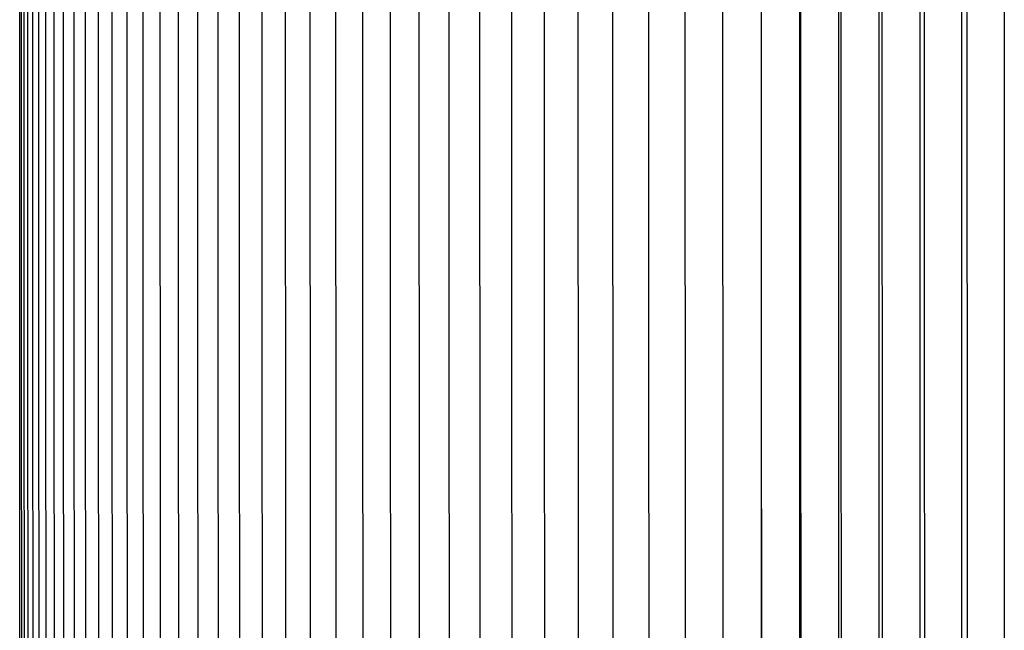
# Model space of a CAD drawing. Units: inches. Extents: x -21.8 to 32.4, y -15.3 to 25.8.
# Drawn here: x -7.7 to -3.9, y 6.2 to 8.6 of the extents above; entities that cross this region are included whole.
import ezdxf

# ---------------------------------------------------------------- set-up
doc = ezdxf.new("R2010")
doc.units = ezdxf.units.IN
doc.header["$MEASUREMENT"] = 0
doc.layers.add('AV-RF', color=4, linetype='Continuous')

msp = doc.modelspace()

# ---------------------------------------------------------------- linework, layer by layer
at = {"layer": 'AV-RF'}
for points in [[(-4.7266, 12.1504), (-4.7266, 8.4124), (-4.7266, 4.6744)], [(-4.5749, 12.1504), (-4.5749, 8.4124), (-4.5749, 4.6744)], [(-4.4198, 12.1504), (-4.4198, 8.4124), (-4.4198, 4.6744)], [(-4.2612, 12.1504), (-4.2612, 8.4124), (-4.2612, 4.6744)], [(-4.0994, 12.1504), (-4.0994, 8.4124), (-4.0994, 4.6744)], [(-3.9343, 12.1504), (-3.9343, 8.4124), (-3.9343, 4.6744)], [(-7.6071, 4.8886), (-7.6086, 8.4124), (-7.6071, 11.9362)], [(-7.5708, 4.8886), (-7.5723, 8.4124), (-7.5708, 11.9362)], [(-7.4361, 4.889), (-7.4377, 8.4124), (-7.4361, 11.9358)], [(-7.3826, 4.889), (-7.3842, 8.4124), (-7.3826, 11.9358)], [(-7.3249, 4.891), (-7.3265, 8.4124), (-7.3249, 11.9338)], [(-7.2629, 4.891), (-7.2645, 8.4124), (-7.2629, 11.9338)], [(-7.1967, 4.891), (-7.1983, 8.4124), (-7.1967, 11.9338)], [(-7.1263, 4.891), (-7.1279, 8.4124), (-7.1263, 11.9338)], [(-7.0517, 4.8921), (-7.0534, 8.4124), (-7.0517, 11.9326)], [(-6.9729, 4.8921), (-6.9746, 8.4124), (-6.9729, 11.9326)], [(-6.89, 4.8921), (-6.8917, 8.4124), (-6.89, 11.9326)], [(-6.803, 4.8921), (-6.8047, 8.4124), (-6.803, 11.9326)], [(-6.7118, 4.8925), (-6.7135, 8.4124), (-6.7118, 11.9322)], [(-6.6165, 4.8933), (-6.6183, 8.4124), (-6.6165, 11.9314)], [(-6.5171, 4.8933), (-6.5189, 8.4124), (-6.5171, 11.9314)], [(-6.4137, 4.8933), (-6.4155, 8.4124), (-6.4137, 11.9314)], [(-6.3064, 4.8945), (-6.3081, 8.4124), (-6.3064, 11.9303)], [(-6.195, 4.8937), (-6.1968, 8.4124), (-6.195, 11.931)], [(-6.0797, 4.8937), (-6.0815, 8.4124), (-6.0797, 11.931)], [(-5.9605, 4.8937), (-5.9623, 8.4124), (-5.9605, 11.931)], [(-5.8375, 4.8949), (-5.8393, 8.4124), (-5.8375, 11.9299)], [(-5.7106, 4.8949), (-5.7125, 8.4124), (-5.7106, 11.9299)], [(-5.58, 4.8949), (-5.5819, 8.4124), (-5.58, 11.9299)], [(-5.4457, 4.8949), (-5.4476, 8.4124), (-5.4457, 11.9299)], [(-5.3077, 4.8961), (-5.3095, 8.4124), (-5.3077, 11.9287)], [(-5.1659, 4.8961), (-5.1678, 8.4124), (-5.1659, 11.9287)], [(-5.0206, 4.8961), (-5.0225, 8.4124), (-5.0206, 11.9287)], [(-4.7193, 4.8973), (-4.7213, 8.4124), (-4.7193, 11.9275)], [(-4.5634, 4.8973), (-4.5654, 8.4124), (-4.5634, 11.9275)], [(-4.4041, 4.8973), (-4.4061, 8.4124), (-4.4041, 11.9275)], [(-4.2415, 4.8973), (-4.2434, 8.4124), (-4.2415, 11.9275)], [(-7.741, 4.9171), (-7.7419, 8.4124), (-7.741, 11.9077)], [(-7.7335, 4.9171), (-7.7344, 8.4124), (-7.7335, 11.9077)], [(-7.7235, 4.9191), (-7.7245, 8.4124), (-7.7235, 11.9057)], [(-7.7091, 4.9207), (-7.7101, 8.4124), (-7.7091, 11.9041)], [(-7.6901, 4.9147), (-7.6913, 8.4124), (-7.6901, 11.9101)], [(-7.667, 4.9178), (-7.6681, 8.4124), (-7.667, 11.9069)], [(-7.6394, 4.9178), (-7.6405, 8.4124), (-7.6394, 11.9069)], [(-7.5305, 4.9178), (-7.5318, 8.4124), (-7.5305, 11.9069)], [(-7.4856, 4.9178), (-7.4869, 8.4124), (-7.4856, 11.9069)], [(-4.8721, 4.9289), (-4.8737, 8.4124), (-4.8721, 11.8958)], [(-4.0758, 4.9321), (-4.0774, 8.4124), (-4.0758, 11.8927)], [(-4.8748, 11.755), (-4.8748, 4.6744)]]:
    msp.add_lwpolyline(points, dxfattribs=at)

doc.saveas('drawing.dxf')
